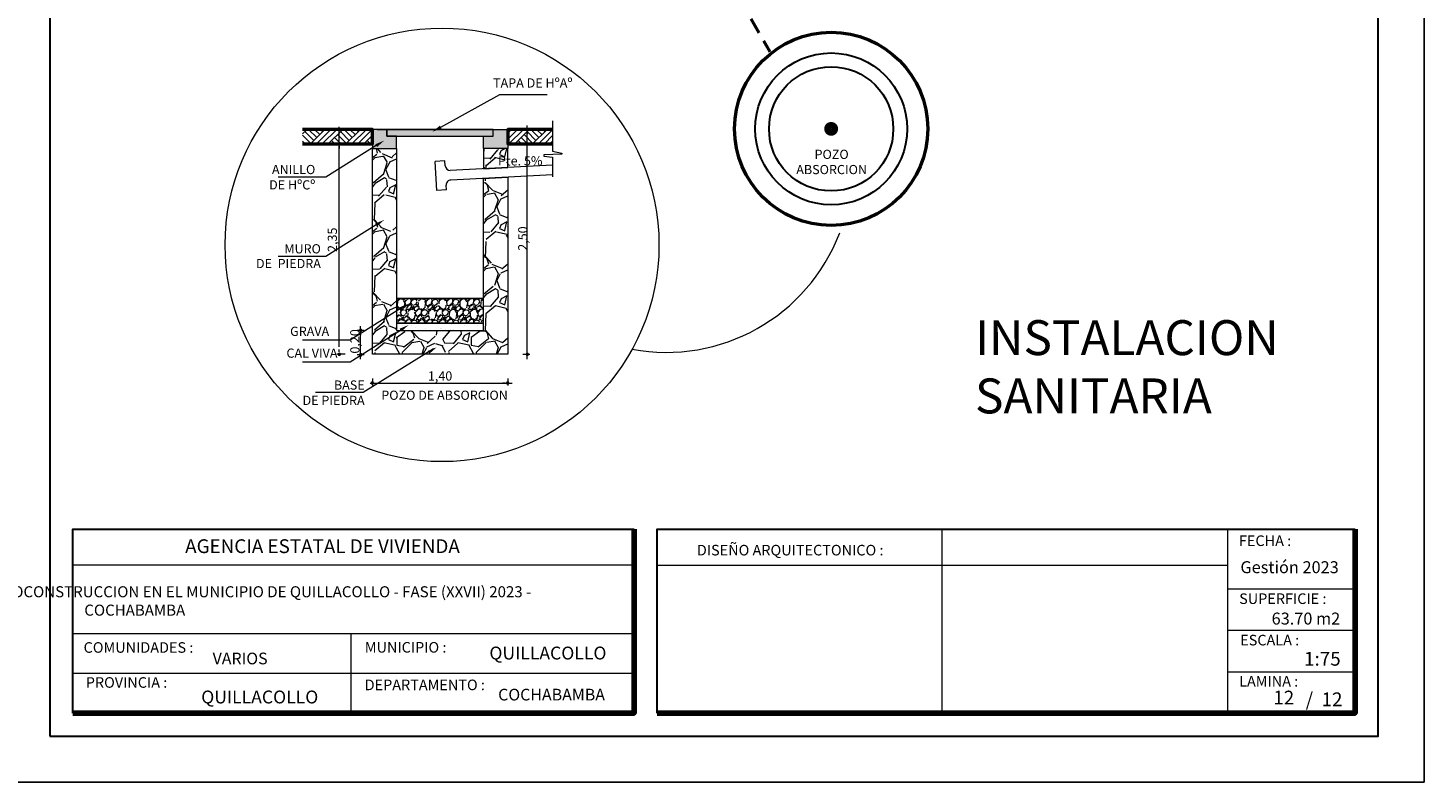
# Model space of a CAD drawing. Units: metres. Extents: x -145 to 6105, y -63 to 5433.
# Drawn here: x 3020 to 3036, y 2611 to 2619 of the extents above; entities that cross this region are included whole.
import ezdxf

# ---------------------------------------------------------------- set-up
doc = ezdxf.new("R2010")
doc.units = ezdxf.units.M
doc.linetypes.add('DASHEDX2', pattern=[38.099999999999994, 25.4, -12.7])
doc.layers.add('001', color=7, linetype='Continuous')
doc.layers.add('hatch', color=7, linetype='Continuous')
for name, color, linetype, lineweight in [('COTAS', 7, 'Continuous', 5), ('Mobiliario', 6, 'Continuous', 5), ('nombres', 244, 'Continuous', 13), ('P-0.10', 7, 'Continuous', 9), ('P-0.15', 7, 'Continuous', 15), ('P-0.20', 7, 'Continuous', 20), ('P-0.30', 7, 'Continuous', 30), ('P-0.40', 7, 'Continuous', 40), ('P-0.50', 7, 'Continuous', 50), ('Texto Carinbo', 7, 'Continuous', 5), ('TEXTURAS', 7, 'Continuous', 5)]:
    doc.layers.add(name, color=color, linetype=linetype, lineweight=lineweight)
doc.styles.add('Arial', font='arial.ttf')
doc.styles.add('Arial (bold)', font='arialbd.ttf')
doc.styles.add('Estilo_Generado_1', font='calibri.ttf')
doc.styles.add('Estilo_Generado_2', font='calibrib.ttf')
doc.styles.get("Standard").update_dxf_attribs({"font": 'arial.ttf'})
pattern_1 = [(273.0127875, (3025.499631646571, 2616.439948384329), (0.4023154737465007, -6.839363061834395), [0.07654560256, -7.57802833526256]), (229.969741, (3025.503654801313, 2616.363508444227), (4.42547019163377, 5.23010118591953), [0.1313546572799993, -13.00410695214933]), (177.5104471, (3025.419168551726, 2616.262929575671), (8.448624958856044, -0.4023154709797895), [0.09261986048, -9.169377905878399]), (312.2736889999999, (3025.362844385335, 2616.005447672168), (-7.643994009369192, 8.448624959502192), [0.11961701248, -11.84208198336531]), (337.83365418, (3025.44330748018, 2615.916938267839), (-6.83936306190429, 2.81620831932844), [0.1172939488, -11.61211693495706]), (42.27368899999997, (3025.55193265822, 2615.872683565674), (-8.448624959502192, -7.643994009369191), [0.11961701248, -11.84208198336531]), (82.69424047, (3025.640442062549, 2615.953146660519), (-1.206946422138782, -9.253255907218763), [0.15818737984, -15.66053783039133]), (117.25532837, (3025.660557836261, 2616.110049695466), (-6.034732112360532, 11.66714875300911), [0.14934517248, -14.78517747882672]), (166.42956562, (3025.592164205642, 2616.24281380196), (-8.448624958877538, 2.011577370381844), [0.1200221119999996, -11.88220223651144]), (220.2363583, (3025.475492718117, 2616.270975885156), (4.827785691318567, 4.023154741480325), [0.13702377472, -6.7141618768]), (267.3974378, (3025.37089069482, 2616.182466480826), (-0.4023154739008856, -9.253255907163696), [0.1772014540799992, -17.54295704272756]), (183.81407483, (3025.765159859558, 2616.399716836907), (-5.230101164938027, -0.4023154738586975), [0.06048101695999999, -5.987646744653055]), (216.4692344, (3025.704812538425, 2616.395693682166), (6.034732112586627, 4.425470217516551), [0.11506476352, -11.39143913533696]), (270, (3025.612279979354, 2616.327300051547), (0.4023154742239358, -0.402315474223936), [0.08046289216, -0.724168056287872]), (248.19859051, (3025.535840039251, 2616.347415825258), (1.206946422867587, 2.81620831948103), [0.04333085567999984, -4.289739410632234]), (336.80140949, (3025.519747420282, 2616.307184277836), (-1.609261896951721, 0.8046309483355562), [0.06127869888, -3.00266466976]), (75.96375653, (3025.576071586674, 2616.283045349383), (0.4023154742975914, 2.01157737110484), [0.09952760383999998, -3.21805078625184]), (206.56505118, (3025.600210515127, 2616.379601063196), (1.206946422650523, 0.4023154742870694), [0.07196831935999999, -1.727241178169472]), (61.38954033400001, (3025.286404445232, 2616.073841302786), (2.816208319567271, 5.230101164910735), [0.100819712, -9.981177174648737]), (115.34617594, (3025.334682302139, 2616.162350707115), (2.816208319367885, -6.034732113453462), [0.0845821625599998, -8.373616311916775]), (338.19859051, (3025.519747420282, 2616.46006415804), (-2.816208319483109, 1.206946422868421), [0.08666114239999967, -4.246409123912234]), (28.61045967000005, (3025.600210515127, 2616.427878920103), (-5.2301011647135, -2.816208319933081), [0.100819712, -9.981177174648959]), (24.44395478000004, (3025.535840039251, 2615.824405708767), (-2.816208319567298, -1.206946422671639), [0.0972238848, -4.763972486135746]), (339.7751406, (3025.62434944358, 2615.864637256189), (-6.437047588888182, 2.413892841860402), [0.08146255488, -8.06480491728128]), (111.80140949, (3025.926086049248, 2616.061771838559), (-1.206946422848618, 2.816208319491512), [0.0866611424, -4.246409123912255]), (62.35402464, (3025.89390081131, 2616.142234933404), (-3.620839267573257, -6.839363062039972), [0.09537533376000003, -9.442132219564801]), (114.4439547799999, (3025.728951466878, 2615.864637256189), (1.20694642265208, -2.816208319575696), [0.04861194239999989, -4.812584428535733]), (146.309932474, (3025.901947120795, 2616.037632910106), (-2.011577371119612, 1.206946422671689), [0.02901127039999999, -2.872126872053824]), (210.963756532, (3025.877808192341, 2616.053725529075), (1.609261896895494, 0.8046309484477402), [0.1172939487999996, -2.228588227951446]), (231.00900596, (3025.777229323785, 2615.993378207941), (3.6208392677832, 4.425470216652113), [0.1086998079999997, -10.76126572938746]), (348.69006753, (3025.612279979354, 2616.246836956702), (-1.206946422699677, 0.4023154741400665), [0.08205654911999999, -1.96935790456832]), (38.15722658999998, (3025.692743074198, 2616.230744337734), (7.643994009938084, 6.034732113758615), [0.14326071424, -14.18278603056694]), (105.9453959, (3025.805391406981, 2616.319253742062), (1.206946422602091, -4.425470216481877), [0.05857784576, -5.79922387925664]), (135, (3025.789298788012, 2616.375577908454), (-0.8046309484477961, 7.771561172376095e-17), [0.0341376, -0.5348223999999999]), (165.25643716, (3025.757113550074, 2615.997401362683), (4.42547021637845, -1.206946422980976), [0.07904219903999968, -7.825202733196775]), (93.01278749999966, (3025.680673609972, 2616.017517136395), (-0.4023154737225662, 6.839363061835655), [0.1530912051199999, -7.501482732702555]), (45, (3025.672627300487, 2616.1703970166), (7.771561172376095e-17, 0.8046309484477961), [0.1479296, -0.4210304]), (10.30484649999996, (3025.777229323785, 2616.274999039898), (6.839363061153076, 1.206946426372831), [0.08996054143999978, -8.906086946207331]), (299.0546040999999, (3025.865738728115, 2616.291091658867), (1.206946422706887, -2.011577371098472), [0.08284171391999999, -4.059249608684928]), (252.64597536, (3025.905970275537, 2616.218674873506), (-3.620839268829629, -11.66714875224027), [0.1348805024, -13.35319203073811]), (220.42607874, (3025.865738728115, 2616.089933921755), (-5.632416639134305, -4.827785690686673), [0.1426945990399993, -14.12674960619771])]
pattern_2 = [(273.0127875, (3025.489070865373, 2616.504821754549), (0.440032549410235, -7.480553348881371), [0.08372175280000001, -8.288468491693425]), (229.969741, (3025.493471190872, 2616.421215570061), (4.840358022099437, 5.720423172099486), [0.1436691563999994, -14.22324197891333]), (177.5104471, (3025.401064355386, 2616.311207432578), (9.2406835487488, -0.4400325463841445), [0.1013029724, -10.0290070845545]), (312.2736889999999, (3025.339459798396, 2616.029586600621), (-8.360618447747553, 9.240683549455522), [0.1308311074, -12.95227716930581]), (337.83365418, (3025.427466308382, 2615.932779439636), (-7.480553348957819, 3.080227849265482), [0.1282902565, -12.70075289760928]), (42.27368899999997, (3025.546275096864, 2615.884375859144), (-9.240683549455524, -8.360618447747552), [0.1308311074, -12.95227716930581]), (82.69424047, (3025.643082257849, 2615.97238236913), (-1.320097649214293, -10.12074864852052), [0.1730174467, -17.12871325199052]), (117.25532837, (3025.665083885346, 2616.143995063604), (-6.600488247894331, 12.76094394860371), [0.1633462824, -16.17128786746673]), (166.42956562, (3025.590278351857, 2616.289205805082), (-9.240683548772306, 2.200162748855141), [0.1312741849999993, -12.99615869618439]), (220.2363583, (3025.462668912377, 2616.320008083577), (5.280390599879684, 4.400325498494107), [0.1498697536, -7.343614552750001]), (267.3974378, (3025.348260449394, 2616.223200922591), (-0.4400325495790924, -10.12074864846029), [0.1938140903999993, -19.18760926548328]), (183.81407483, (3025.779492348328, 2616.460818499555), (-5.720423149150967, -0.4400325495329508), [0.0661511123, -6.548988626964281]), (216.4692344, (3025.713487465838, 2616.456418174056), (6.600488248141624, 4.840358050408727), [0.1258520851, -12.4593865542748]), (270, (3025.612279979354, 2616.381612640567), (0.4400325499324299, -0.4400325499324301), [0.0880062883, -0.79205881156486]), (248.19859051, (3025.528673794866, 2616.403614268064), (1.320097650011423, 3.080227849432377), [0.04739312339999981, -4.691902480379008]), (336.80140949, (3025.511072492869, 2616.359611013071), (-1.760130199790945, 0.8800650997420143), [0.0670235769, -3.28416448255]), (75.96375653, (3025.57267704986, 2616.333209060075), (0.4400325500129906, 2.200162749645919), [0.1088583167, -3.51974304746295]), (206.56505118, (3025.599079002856, 2616.438816872058), (1.320097649774009, 0.4400325500014821), [0.0787153493, -1.88917003862286]), (61.38954033400001, (3025.255853613909, 2616.10439213411), (3.080227849526704, 5.720423149121118), [0.11027156, -10.91691253477206]), (115.34617594, (3025.3086575199, 2616.201199295095), (3.080227849308624, -6.600488249089724), [0.09251174029999976, -9.158642841158978]), (338.19859051, (3025.511072492869, 2616.526823382045), (-3.08022784943465, 1.320097650012336), [0.09478562449999965, -4.644509979279008]), (28.61045967000005, (3025.599079002856, 2616.49162077805), (-5.720423148905391, -3.080227849926807), [0.11027156, -10.9169125347723]), (24.44395478000004, (3025.528673794866, 2615.831571953152), (-3.080227849526732, -1.320097649797105), [0.106338624, -5.210594906710972]), (339.7751406, (3025.625480955851, 2615.875575208145), (-7.040520800346449, 2.640195295784815), [0.08909966939999998, -8.820880378276401]), (111.80140949, (3025.955505368301, 2616.091191157612), (-1.320097649990676, 3.080227849443841), [0.09478562450000003, -4.64450997927903]), (62.35402464, (3025.920302764306, 2616.179197667598), (-3.960292948908251, -7.480553349106219), [0.1043167713, -10.327332115149]), (114.4439547799999, (3025.739889418834, 2615.875575208145), (1.320097649775713, -3.080227849535918), [0.05316931199999989, -5.26376421871096]), (146.309932474, (3025.929103415305, 2616.064789204616), (-2.200162749662076, 1.32009764979716), [0.031731077, -3.14138876630887]), (210.963756532, (3025.902701462309, 2616.082390506613), (1.760130199729447, 0.8800650998647159), [0.1282902564999994, -2.437518374321895]), (231.00900596, (3025.792693324826, 2616.016385624124), (3.960292949137875, 4.84035804946325), [0.1188904149999997, -11.77013439151753]), (348.69006753, (3025.612279979354, 2616.293606130581), (-1.320097649827772, 0.4400325498406979), [0.0897493506, -2.1539852081216]), (38.15722658999998, (3025.70028648934, 2616.276004828584), (8.360618448369781, 6.600488249423485), [0.1566914062, -15.51242222093259]), (105.9453959, (3025.823495603321, 2616.372811989569), (1.320097649721037, -4.840358049277053), [0.0640695188, -6.342901117936949]), (135, (3025.805894301324, 2616.434416546559), (-0.880065099864777, 7.771561172376095e-17), [0.037338, -0.584962]), (165.25643716, (3025.770691697329, 2616.020785949623), (4.84035804916393, -1.320097650135442), [0.08645240519999968, -8.55881548943396]), (93.01278749999966, (3025.687085512842, 2616.042787577119), (-0.4400325493840567, 7.480553348882749), [0.1674435055999999, -8.204746738893418]), (45, (3025.678284861844, 2616.209999946094), (7.771561172376095e-17, 0.880065099864777), [0.161798, -0.460502]), (10.30484649999996, (3025.792693324826, 2616.324408409076), (7.480553348136176, 1.320097653845283), [0.09839434219999978, -9.741032597414272]), (299.0546040999999, (3025.889500485811, 2616.342009711073), (1.320097649835658, -2.200162749638954), [0.09060812459999999, -4.43980425949914]), (252.64597536, (3025.933503740804, 2616.262803852086), (-3.960292950282406, -12.76094394776279), [0.1475255495, -14.60505378361981]), (220.42607874, (3025.889500485811, 2616.121993436107), (-6.160455699053147, -5.280390599188548), [0.1560722176999993, -15.45113238177875])]

# ---------------------------------------------------------------- blocks, each defined once
blk = doc.blocks.new('0c')
at = {"layer": 'P-0.10', "lineweight": -3, "transparency": 33554687}
blk.add_lwpolyline([(0, -20.85000000000036), (16.13000000000056, -20.85000000000036), (16.13000000000056, 0), (0, 0)], close=True, dxfattribs=at)
at = {"layer": 'P-0.10', "lineweight": 30}
blk.add_lwpolyline([(1.200000000000273, -20.35000000000036), (15.63000000000011, -20.35000000000036), (15.63000000000011, -0.5000000000004547), (1.200000000000273, -0.5000000000004547)], close=True, dxfattribs=at)
for points in [[(1.450000000000273, -20.10000000000036), (1.450000000000273, -18.10000000000127), (7.547500000000767, -18.10000000000127)], [(7.797500000000763, -20.10000000000036), (7.797500000000763, -18.10000000000127), (15.38000000000011, -18.10000000000127)]]:
    blk.add_lwpolyline(points, dxfattribs=at)
at = {"layer": 'P-0.20'}
for p, q in [((10.89543457933226, -20.10000000000036), (10.89543457933226, -18.10000000000127)), ((13.99336915866375, -18.10000000000127), (13.99336915866375, -20.10000000000036)), ((7.797500000000763, -18.48999999999978), (13.99336915866376, -18.48999999999978)), ((13.99336915866375, -18.75000000000228), (15.38000000000011, -18.75000000000227)), ((13.99336915866375, -19.20000000000164), (15.38000000000011, -19.20000000000164)), ((13.99336915866375, -19.650000000001), (15.38000000000011, -19.650000000001))]:
    blk.add_line(p, q, dxfattribs=at)
at = {"layer": 'P-0.20', "color": 7, "linetype": 'Continuous', "lineweight": 5}
for p, q in [((7.547500000000763, -18.48999999999978), (1.450000000000273, -18.48999999999978)), ((7.547500000000763, -19.23802014560418), (1.450000000000273, -19.23802014560418)), ((4.473750000000745, -20.10000000000036), (4.473750000000746, -19.23802014560419)), ((7.547500000000763, -19.66901007280227), (1.450000000000273, -19.66901007280227))]:
    blk.add_line(p, q, dxfattribs=at)
at = {"layer": 'P-0.50', "lineweight": 80}
for points in [[(7.547500000000763, -18.10000000000127), (7.547500000000763, -20.10000000000036), (1.450000000000273, -20.10000000000036)], [(15.38000000000011, -18.10000000000127), (15.38000000000011, -20.10000000000036), (7.797500000000763, -20.10000000000036)]]:
    blk.add_lwpolyline(points, dxfattribs=at)
at = {"layer": 'Texto Carinbo', "attachment_point": 1}
for s, insert, char_height, style in [('FECHA :', (14.1190827966892, -18.16815456292625), 0.115, 'Estilo_Generado_1'), ('\\A1;{\\fArial|b1|i0|c0|p34;AGENCIA ESTATAL DE VIVIENDA}', (2.671447356186672, -18.21031456484252), 0.15, 'Arial (bold)'), ('DISEÑO ARQUITECTONICO :', (8.230575632872206, -18.27067362815342), 0.115, 'Estilo_Generado_1'), ('Gestión 2023', (14.13493256467277, -18.44865996507835), 0.13, 'Arial (bold)'), ('SUPERFICIE :', (14.12138375712617, -18.79832045987266), 0.115, 'Estilo_Generado_1'), ('ESCALA :', (14.13268298744548, -19.24873902607578), 0.115, 'Estilo_Generado_1'), ('COMUNIDADES :', (1.568347521936357, -19.3290434940799), 0.115, 'Estilo_Generado_1'), ('MUNICIPIO :', (4.623421183240406, -19.32712605323186), 0.115, 'Estilo_Generado_1'), ('QUILLACOLLO', (5.9765063229351, -19.37697723793998), 0.14, 'Arial (bold)'), ('VARIOS', (2.969912691530464, -19.44262415274696), 0.127, 'Arial (bold)'), ('1:75', (14.82634085052229, -19.43409356786334), 0.15, 'Arial (bold)'), ('PROVINCIA :', (1.592185254656851, -19.70940146490207), 0.115, 'Estilo_Generado_1'), ('LAMINA :', (14.12138375712617, -19.69639192526574), 0.115, 'Estilo_Generado_1'), ('QUILLACOLLO', (2.846178591967395, -19.85469457545058), 0.14, 'Arial (bold)'), ('DEPARTAMENTO :', (4.621684573517268, -19.73561531780084), 0.115, 'Estilo_Generado_1'), ('COCHABAMBA', (6.071941999579717, -19.83548701535455), 0.127, 'Arial (bold)')]:
    blk.add_mtext(s, dxfattribs=dict(at, insert=insert, char_height=char_height, style=style))
at = {"layer": 'Texto Carinbo', "insert": (1.576142791845513, -18.72059203050948), "char_height": 0.12, "width": 5.971357208155251, "attachment_point": 1, "style": 'Arial'}
blk.add_mtext('\\pxi-29.704;{\\fArial|b1|i0|c0|p34;PROYECTO DE  VIVIENDA NUEVA AUTOCONSTRUCCION EN EL MUNICIPIO DE QUILLACOLLO - FASE (XXVII) 2023 -  COCHABAMBA}', dxfattribs=at)
blk = doc.blocks.new('2c')
at = {"layer": 'COTAS'}
blk.add_blockref('0c', (2930.064699529605, 2652.1886906839), dxfattribs=at)
at = {"layer": 'Texto Carinbo', "insert": (2944.538704315017, 2633.181619948381), "char_height": 0.13, "attachment_point": 1, "style": 'Arial (bold)'}
blk.add_mtext('63.70 m2', dxfattribs=at)
at = {"layer": 'Texto Carinbo', "insert": (2944.90923476837, 2632.313556588004), "char_height": 0.15, "width": 0.803554903205963, "attachment_point": 1, "style": 'Arial (bold)'}
blk.add_mtext('/  12', dxfattribs=at)

msp = doc.modelspace()

# ---------------------------------------------------------------- hatches: boundary and pattern name
at = {"layer": '001', "linetype": 'Continuous', "lineweight": 20, "true_color": 0x848484}
for points in [[(3024.142279993675, 2618.193304898832), (3024.142279993675, 2617.983304900795), (3024.404779991117, 2617.983304900795), (3024.404779991117, 2618.119804899543), (3024.299779992143, 2618.119804899543), (3024.299779992141, 2618.193304898832)], [(3025.454779980887, 2618.193304898832), (3024.299779992141, 2618.193304898832), (3024.299779992141, 2618.119804899543), (3025.454779980887, 2618.119804899543)], [(3025.612279979354, 2618.193304898832), (3025.454779980887, 2618.193304898832), (3025.454779980887, 2618.119804899543), (3025.349779981912, 2618.119804899543), (3025.349779981912, 2617.983304900795), (3025.612279979354, 2617.983304900795)]]:
    msp.add_hatch(color=252, dxfattribs=at).paths.add_polyline_path(points)
at = {"layer": 'hatch', "linetype": 'Continuous', "lineweight": 13, "true_color": 0x848484}
h = msp.add_hatch(dxfattribs=at)
h.set_pattern_fill('TIERRA', color=252, scale=0.7, style=0, pattern_type=2)
h.set_pattern_definition([(45, (3259.721866360445, 2473.034422138022), (-0.09652007209162843, 0.09652007209162844), []), (45, (3259.689693003081, 2473.066595495386), (-0.1930401441832569, 0.1930401441832569), []), (45, (3259.657519645717, 2473.09876885275), (-0.1930401441832569, 0.1930401441832569), []), (135, (3259.625346288353, 2473.130942210114), (0.03217335736387614, 0.03217335736387616), [0.1364999949932098, -0.1364999949932098])])
edge = h.paths.add_edge_path()
edge.add_line((3023.382845192923, 2618.035804897866), (3024.142279993675, 2618.035804897866))
edge.add_line((3024.142279993675, 2618.035804897866), (3024.142279993675, 2618.193304902212))
edge.add_line((3024.142279993675, 2618.193304902212), (3023.382845192923, 2618.193304902212))
h = msp.add_hatch(dxfattribs=at)
h.set_pattern_fill('TIERRA', color=252, scale=0.7000000068209866, style=0, pattern_type=2)
h.set_pattern_definition([(45, (3259.046333911359, 2473.034420723555), (-0.09652007303214576, 0.09652007303214578), []), (45, (3259.014160553682, 2473.066594081233), (-0.1930401460642915, 0.1930401460642916), []), (45, (3258.981987196005, 2473.09876743891), (-0.1930401460642915, 0.1930401460642916), []), (135, (3258.949813838327, 2473.130940796588), (0.03217335767738191, 0.03217335767738193), [0.1364999963233022, -0.1364999963233022])])
h.paths.add_polyline_path([(3025.612279956775, 2618.193304904702), (3025.612279956775, 2618.035804894694), (3026.099726685431, 2618.035804894694), (3026.099726685431, 2618.193304904702)])
h = msp.add_hatch(dxfattribs=at)
h.set_pattern_fill('ANGLE', color=252, scale=0.7000000068209866, style=0)
h.set_pattern_definition([(0, (3025.136796449531, 2612.686334142423), (0, 4.8895), [3.556, -1.3335]), (90, (3025.136796449531, 2612.686334142423), (-4.8895, 2.993955262215492e-16), [3.556, -1.3335])])
h.paths.add_polyline_path([(3024.874296452088, 2613.025936019832), (3023.929296456487, 2613.025936019832), (3023.929296456487, 2612.945334142423), (3024.874296452088, 2612.945334142423)])
at = {"layer": 'Mobiliario', "ltscale": 0.005}
h = msp.add_hatch(dxfattribs=at)
h.set_pattern_fill('GRAVEL', scale=0.0224, angle=45, style=0)
h.set_pattern_definition(pattern_1)
h.paths.add_polyline_path([(3024.142279977166, 2615.747965768665), (3024.404780002887, 2615.747965768665), (3024.404780002887, 2616.010465759318), (3024.404780002887, 2617.983304891151), (3024.142279977166, 2617.983304891151)])
h = msp.add_hatch(dxfattribs=at)
h.set_pattern_fill('GRAVEL', scale=0.0245, angle=45, style=0)
h.set_pattern_definition(pattern_2)
h.paths.add_polyline_path([(3025.612279979673, 2617.983304903089), (3025.349779986014, 2617.983304903089), (3025.349779986014, 2617.765214988712), (3025.612279979673, 2617.778339991939)])
h = msp.add_hatch(dxfattribs=at)
h.set_pattern_fill('GRAVEL', scale=0.0245, angle=45, style=0)
h.set_pattern_definition(pattern_2)
h.paths.add_polyline_path([(3025.612279979673, 2617.983304903089), (3025.349779986014, 2617.983304903089), (3025.349779986014, 2617.765214988712), (3025.612279979673, 2617.778339991939)])
h = msp.add_hatch(dxfattribs=at)
h.set_pattern_fill('GRAVEL', scale=0.0224, angle=45, style=0)
h.set_pattern_definition(pattern_1)
h.paths.add_polyline_path([(3025.612279979673, 2617.983304903089), (3025.349779986014, 2617.983304903089), (3025.349779986014, 2617.765214988712), (3025.612279979673, 2617.778339991939)])
h = msp.add_hatch(dxfattribs=at)
h.set_pattern_fill('GRAVEL', scale=0.0224, angle=45, style=0)
h.set_pattern_definition(pattern_1)
h.paths.add_polyline_path([(3025.349779978276, 2617.660083808013), (3025.349779978276, 2616.010465766231), (3025.349779978276, 2615.747965768693), (3025.612279975815, 2615.747965768693), (3025.612279975815, 2617.673208816745)])
h = msp.add_hatch(dxfattribs=at)
h.set_pattern_fill('GRAVEL', scale=0.0063, angle=45, style=0)
h.set_pattern_definition([(273.0127875, (3025.580597635759, 2615.942585879321), (0.1131512269912032, -1.923570861140924), [0.02152845072, -2.131320469292595]), (229.969741, (3025.58172914803, 2615.921087146167), (1.244663491396998, 1.470965958539868), [0.03694349735999984, -3.657405080292]), (177.5104471, (3025.557967390333, 2615.892799339385), (2.376175769678263, -0.1131512262130658), [0.02604933576, -2.5788875360283]), (312.2736889999999, (3025.542126218536, 2615.820382554025), (-2.149873315135085, 2.376175769859991), [0.03364228476, -3.330585557821494]), (337.83365418, (3025.564756463961, 2615.795489284058), (-1.923570861160582, 0.7920585898111236), [0.0329889231, -3.265907887956672]), (42.27368899999997, (3025.595307295285, 2615.783042649074), (-2.376175769859991, -2.149873315135085), [0.03364228476, -3.330585557821494]), (82.69424047, (3025.620200565252, 2615.805672894499), (-0.3394536812265325, -2.602478223905277), [0.04449020058, -4.404526264797561]), (117.25532837, (3025.625858126609, 2615.849801873077), (-1.697268406601399, 3.281385586783812), [0.04200332976000001, -4.158331165920015]), (166.42956562, (3025.606622417997, 2615.887141778029), (-2.376175769684308, 0.5657561354198934), [0.03375621899999984, -3.341869379018845]), (220.2363583, (3025.573808562131, 2615.895062363928), (1.357814725683347, 1.131512271041342), [0.03853793664000001, -1.88835802785]), (267.3974378, (3025.544389243079, 2615.87016909396), (-0.1131512270346238, -2.60247822388979), [0.04983790895999981, -4.933956668267129]), (183.81407483, (3025.655277445661, 2615.931270756608), (-1.47096595263882, -0.1131512270227588), [0.01701028602, -1.684025646933672]), (216.4692344, (3025.638304761592, 2615.930139244336), (1.697268406664989, 1.24466349867653), [0.03236196474, -3.203842256813521]), (270, (3025.612279979354, 2615.910903535726), (0.113151227125482, -0.113151227125482), [0.02263018842, -0.203672265830964]), (248.19859051, (3025.5907812462, 2615.916561097082), (0.3394536814315088, 0.7920585898540397), [0.01218680315999995, -1.206489209240317]), (336.80140949, (3025.586255197115, 2615.905245974369), (-0.4526049085176717, 0.2263024542193752), [0.01723463406, -0.84449943837]), (75.96375653, (3025.602096368912, 2615.898456900741), (0.1131512271461976, 0.5657561356232363), [0.02799213858, -0.90507678363333]), (206.56505118, (3025.60888544254, 2615.925613195252), (0.3394536813704596, 0.1131512271432382), [0.02024108982, -0.485786581360164]), (61.38954033400001, (3025.520627485382, 2615.839618262636), (0.7920585898782951, 1.470965952631145), [0.028355544, -2.807206080369957]), (115.34617594, (3025.534205632637, 2615.864511532604), (0.7920585898222178, -1.697268406908786), [0.02378873321999994, -2.355079587726594]), (338.19859051, (3025.586255197115, 2615.948243440677), (-0.7920585898546244, 0.3394536814317434), [0.02437344629999991, -1.194302566100317]), (28.61045967000005, (3025.60888544254, 2615.939191342507), (-1.470965952575672, -0.7920585899811792), [0.028355544, -2.80720608037002]), (24.44395478000004, (3025.5907812462, 2615.769464501819), (-0.7920585898783026, -0.3394536813763985), [0.0273442176, -1.339867261725679]), (339.7751406, (3025.615674516167, 2615.780779624531), (-1.810419634374801, 0.6789073617732382), [0.02291134356, -2.268226382985361]), (111.80140949, (3025.700537936511, 2615.836223725822), (-0.3394536814261739, 0.7920585898569877), [0.02437344630000001, -1.194302566100322]), (62.35402464, (3025.691485838342, 2615.858853971248), (-1.018361044004979, -1.923570861198742), [0.02682431262000001, -2.655599686752601]), (114.4439547799999, (3025.64509383522, 2615.780779624531), (0.3394536813708977, -0.7920585898806646), [0.01367210879999997, -1.353539370525676]), (146.309932474, (3025.693748862884, 2615.829434652195), (-0.5657561356273909, 0.3394536813764127), [0.0081594198, -0.8077856827651382]), (210.963756532, (3025.686959789256, 2615.83396070128), (0.4526049085018577, 0.2263024542509269), [0.03298892309999985, -0.6267904391113445]), (231.00900596, (3025.658671982475, 2615.816988017211), (1.018361044064025, 1.244663498433407), [0.03057182099999994, -3.026605986390223]), (348.69006753, (3025.612279979354, 2615.8882732903), (-0.3394536813842843, 0.1131512271018937), [0.02307840444, -0.55388191065984]), (38.15722658999998, (3025.634910224779, 2615.883747241216), (2.149873315295086, 1.69726840699461), [0.04029207588, -3.988908571096953]), (105.9453959, (3025.666592568374, 2615.908640511183), (0.3394536813568383, -1.244663498385528), [0.01647501912, -1.63103171604093]), (135, (3025.662066519289, 2615.92448168298), (-0.2263024542509427, 0), [0.0096012, -0.1504188]), (165.25643716, (3025.653014421119, 2615.818119529482), (1.244663498356439, -0.3394536814633994), [0.02223061847999991, -2.200838268711589]), (93.01278749999966, (3025.631515687965, 2615.823777090839), (-0.1131512269844716, 1.923570861141278), [0.04305690143999998, -2.109792018572593]), (45, (3025.629252663422, 2615.866774557147), (0, 0.2263024542509427), [0.0416052, -0.1184148]), (10.30484649999996, (3025.658671982475, 2615.896193876199), (1.923570860949303, 0.3394536824173584), [0.02530140227999995, -2.504836953620813]), (299.0546040999999, (3025.683565252443, 2615.900719925284), (0.339453681386312, -0.5657561356214454), [0.02329923204, -1.141663952442636]), (252.64597536, (3025.694880375155, 2615.880352704402), (-1.018361044358333, -3.281385586567575), [0.0379351413, -3.755585258645095]), (220.42607874, (3025.683565252443, 2615.844144311721), (-1.584117179756523, -1.357814725505627), [0.04013285597999984, -3.973148326743108])])
h.paths.add_polyline_path([(3025.349779996503, 2616.35287191945), (3024.404779989726, 2616.35287191945), (3024.404779989726, 2616.087567646074), (3025.349779996503, 2616.087567646074)])
h = msp.add_hatch(dxfattribs=at)
h.set_pattern_fill('GRAVEL', scale=0.0224, angle=45, style=0)
h.set_pattern_definition(pattern_1)
h.paths.add_polyline_path([(3025.349779981912, 2616.006965768664), (3024.446726408779, 2616.006965768664), (3024.404779986311, 2615.98065077453), (3024.404779986311, 2615.747965768665), (3025.349779981912, 2615.747965768665)])
at = {"layer": 'P-0.15', "linetype": 'Continuous', "lineweight": 13}
for points in [[(3024.892411284103, 2618.20235247772), (3024.79210749513, 2618.16670981088), (3024.875429673845, 2618.232956805646)], [(3024.173610509689, 2618.031124372419), (3024.271856346596, 2618.072100039722), (3024.192210501074, 2618.001475758711)], [(3024.173610509689, 2617.168715907178), (3024.271856346596, 2617.209691574385), (3024.192210501074, 2617.139067293374)], [(3024.437426413087, 2616.257940504295), (3024.535672249994, 2616.298916171597), (3024.456026404472, 2616.228291890491)], [(3024.437426413087, 2616.025440652586), (3024.535672249994, 2616.066416319889), (3024.456026404472, 2615.995792038877)], [(3024.743444601626, 2615.784111830442), (3024.841690438531, 2615.825087497744), (3024.762044593012, 2615.754463216733)]]:
    msp.add_hatch(color=256, dxfattribs=at).paths.add_polyline_path(points)
h = msp.add_hatch(dxfattribs=at)
h.set_pattern_fill('ALFOMBRA', color=256, scale=0.7, style=0, pattern_type=2)
h.set_pattern_definition([(45, (3259.721866360445, 2483.960205827785), (-0.08909545442950498, 0.08909545442950499), [0, -0.08399999999999999, 0, -0.126]), (110, (3260.001866360445, 2483.960205827785), (0.1184012702190244, 0.04309453805903431), [0, -0.06159999999999995, 0, -0.1063999999999999])])
h.paths.add_polyline_path([(3024.404779986311, 2616.087567646074), (3024.404779986311, 2616.006965768664), (3025.349780000132, 2616.006965768664), (3025.349780000132, 2616.087567646074)])

# ---------------------------------------------------------------- linework, layer by layer
at = {"layer": 'P-0.10', "linetype": 'Continuous', "lineweight": 20, "flags": 128}
msp.add_lwpolyline([(3026.099726696676, 2618.285769867938), (3026.099726696676, 2617.954846838467), (3026.198859254083, 2617.935469383433), (3026.198865525224, 2617.924321806673), (3026.004809645664, 2617.916756283008), (3026.004818127859, 2617.901678338786), (3026.099726696676, 2617.889229365805), (3026.099726696676, 2617.677353881473)], dxfattribs=at)
at = {"layer": 'P-0.10', "const_width": 0.07463125903869848}
msp.add_lwpolyline([(3029.163266937514, 2618.198442829756, 1), (3029.087898196552, 2618.198442829756, 1)], format="xyb", close=True, dxfattribs=at)
at = {"layer": 'P-0.10'}
msp.add_circle((3024.89838440676, 2616.937174330352), 2.35666498201775, dxfattribs=at)
msp.add_arc((3027.333454189464, 2617.784172616635), 2.015906842375836, 259.4360079345923, 339.2206954865309, dxfattribs=at)
at = {"layer": 'P-0.15', "linetype": 'Continuous', "lineweight": 13}
for p, q in [((3024.883920478973, 2618.217654641635), (3025.524664828805, 2618.573188370156)), ((3025.524664828805, 2618.573188370156), (3026.041779925659, 2618.573188370156)), ((3023.782799831316, 2615.830191950854), (3023.782799831316, 2618.219107116631)), ((3024.194779993164, 2618.193304898832), (3024.404779991117, 2618.193304898832)), ((3024.194779993164, 2618.193304898832), (3025.454779980887, 2618.193304898832)), ((3025.349779981912, 2618.193304898832), (3025.559779979864, 2618.193304898832)), ((3025.822279977307, 2618.193304898832), (3025.850907404935, 2618.193304898832)), ((3025.824657405191, 2615.693901278595), (3025.824657405191, 2618.236164986769)), ((3023.844414913648, 2618.035804900328), (3023.756549831572, 2618.035804900328)), ((3025.824657405191, 2618.167054898827), (3025.824657405191, 2618.140804898821)), ((3024.182910505383, 2618.016300065565), (3023.635136044913, 2617.67265498534)), ((3023.782799831316, 2618.009554900323), (3023.782799831316, 2617.983304900317)), ((3024.930518725824, 2617.849383093012), (3024.825649731264, 2617.84413964328)), ((3024.841380080448, 2617.52953265955), (3024.825649731264, 2617.84413964328)), ((3024.933140450688, 2617.796948595691), (3024.930518725824, 2617.849383093012)), ((3026.099726696676, 2617.802712324467), (3024.988196672833, 2617.747135823237)), ((3023.635136044913, 2617.67265498534), (3023.118020948058, 2617.67265498534)), ((3024.946249075007, 2617.534776109282), (3024.943627350145, 2617.587210606602)), ((3026.099726696676, 2617.697898667936), (3024.99344012256, 2617.642266828693)), ((3024.946249075007, 2617.534776109282), (3024.841380080448, 2617.52953265955)), ((3024.182910505383, 2617.153891600228), (3023.635136044913, 2616.810246520099)), ((3023.635136044913, 2616.810246520099), (3023.118020948058, 2616.810246520099)), ((3024.446726408779, 2616.24390366014), (3023.898951948309, 2615.900258579916)), ((3024.013894675248, 2615.696195070743), (3024.013894675248, 2616.054500691451)), ((3024.446726408779, 2616.006965768664), (3023.898951948309, 2615.66332068844)), ((3024.053362063849, 2616.006965768664), (3023.977485236315, 2616.006965768664)), ((3024.013894675248, 2615.980715768659), (3024.013894675248, 2615.954465768654)), ((3023.898951948309, 2615.900258579916), (3023.381836851455, 2615.900258579916)), ((3023.782799831316, 2615.774215779379), (3023.782799831316, 2615.800465779384)), ((3024.013894675248, 2615.767911495294), (3024.013894675248, 2615.7941614953)), ((3024.80518045789, 2615.807871090027), (3024.040479402877, 2615.332020854881)), ((3025.824657405191, 2615.774215779379), (3025.824657405191, 2615.800465779384)), ((3023.898951948309, 2615.66332068844), (3023.381836851455, 2615.66332068844)), ((3023.844414913648, 2615.747965779373), (3023.756549831572, 2615.747965779373)), ((3024.053362063849, 2615.741661495289), (3023.977485236315, 2615.741661495289)), ((3025.775159147796, 2615.747965779373), (3025.850907404935, 2615.747965779373)), ((3024.142279993675, 2615.482997972358), (3024.142279993675, 2615.408385467862)), ((3025.612279979354, 2615.482997972358), (3025.612279979354, 2615.408385467862)), ((3024.040479402877, 2615.332020854881), (3023.523364306022, 2615.332020854881)), ((3024.116772899389, 2615.434635467677), (3025.662037447561, 2615.434635467677)), ((3024.168529993677, 2615.434635467677), (3024.194779993676, 2615.434635467677)), ((3025.586029979352, 2615.434635467677), (3025.559779979353, 2615.434635467677))]:
    msp.add_line(p, q, dxfattribs=at)
at = {"layer": 'P-0.15', "linetype": 'Continuous', "lineweight": 20, "flags": 128}
for points in [[(3024.142279993675, 2618.193304898832), (3024.142279993675, 2617.983304900795), (3024.404779991117, 2617.983304900795), (3024.404779991117, 2618.119804899543), (3024.299779992141, 2618.119804899543), (3024.299779992141, 2618.193304898832)], [(3024.299779992141, 2618.193304898832), (3024.299779992141, 2618.119804899543), (3025.454779980887, 2618.119804899543), (3025.454779980887, 2618.193304898832)], [(3025.612279979354, 2618.193304898832), (3025.612279979354, 2617.983304900795), (3025.349779981912, 2617.983304900795), (3025.349779981912, 2618.119804899543), (3025.454779980887, 2618.119804899543), (3025.454779980887, 2618.193304898832)], [(3024.142279993675, 2617.983304890086), (3024.404779991117, 2617.983304890086), (3024.404779986311, 2616.006965768664), (3025.349779981912, 2616.006965768664), (3025.349779981912, 2617.660083810925), (3025.612279979354, 2617.67320881088), (3025.612279979354, 2615.747965768665), (3024.142279993675, 2615.747965768665)], [(3025.612279979673, 2617.983304903089), (3025.349779986014, 2617.983304903089), (3025.349779986014, 2617.765214988712), (3025.612279979673, 2617.778339991939)]]:
    msp.add_lwpolyline(points, close=True, dxfattribs=at)
at = {"layer": 'P-0.15', "linetype": 'Continuous', "lineweight": 13, "flags": 128}
for points in [[(3025.824657405191, 2618.180179898782, 0.9999999999999999), (3025.824657405191, 2618.206429898787, 0.9999999999999999)], [(3023.782799831316, 2618.022679900278, 0.9999999999999999), (3023.782799831316, 2618.048929900283, 0.9999999999999999)], [(3024.013894675248, 2615.993840768614, 0.9999999999999999), (3024.013894675248, 2616.020090768619, 0.9999999999999999)], [(3023.782799831316, 2615.761090779328, 0.9999999999999999), (3023.782799831316, 2615.734840779323, 0.9999999999999999)], [(3024.013894675248, 2615.754786495339, 0.9999999999999999), (3024.013894675248, 2615.728536495334, 0.9999999999999999)], [(3025.824657405191, 2615.761090779328, 0.9999999999999999), (3025.824657405191, 2615.734840779323, 0.9999999999999999)], [(3024.155404993676, 2615.434635467677, 0.9999999999999999), (3024.129154993676, 2615.434635467677, 0.9999999999999999)], [(3025.599154979353, 2615.434635467677, 0.9999999999999999), (3025.625404979353, 2615.434635467677, 0.9999999999999999)]]:
    msp.add_lwpolyline(points, format="xyb", close=True, dxfattribs=at)
for points in [[(3025.349779996503, 2616.35287191945), (3024.404779989726, 2616.35287191945), (3024.404779989726, 2616.087567646074), (3025.349779996503, 2616.087567646074)], [(3024.404779986311, 2616.087567646074), (3024.404779986311, 2616.006965768664), (3025.349780000132, 2616.006965768664), (3025.349780000132, 2616.087567646074)]]:
    msp.add_lwpolyline(points, close=True, dxfattribs=at)
at = {"layer": 'P-0.15', "linetype": 'Continuous', "lineweight": 13}
for centre, start, end in [((3024.985574947968, 2617.799570320557), 182.8624052283432, 272.8624052247168), ((3024.996061847424, 2617.589832331468), 92.86240522471692, 182.8624052283432)]:
    msp.add_arc(centre, 0.05249999948844675, start, end, dxfattribs=at)
at = {"layer": 'P-0.30', "color": 5}
for radius in [0.8249999351085836, 0.6749999469070374]:
    msp.add_circle((3029.125582567033, 2618.198442829756), radius, dxfattribs=at)
at = {"layer": 'P-0.40', "linetype": 'Continuous', "lineweight": 50, "flags": 128}
for points in [[(3023.382845192923, 2618.035804897866), (3024.142279993675, 2618.035804897866), (3024.142279993675, 2618.193304902212), (3023.382845192923, 2618.193304902212)], [(3026.099726696676, 2618.193304904702), (3025.612279956775, 2618.193304904702), (3025.612279956775, 2618.035804894694), (3026.099726696676, 2618.035804894694)]]:
    msp.add_lwpolyline(points, dxfattribs=at)
at = {"layer": 'P-0.50', "color": 5, "linetype": 'DASHEDX2', "ltscale": 0.006999999999999999}
msp.add_line((3027.275582567032, 2621.076283356663), (3028.460249918885, 2619.036456562351), dxfattribs=at)
at = {"layer": 'P-0.50', "color": 5}
msp.add_circle((3029.125582567033, 2618.198442829756), 1.04999991741099, dxfattribs=at)

# ---------------------------------------------------------------- block references
msp.add_blockref('2c', (89.37169965926887, -20.24214838774424))

# ---------------------------------------------------------------- texts
at = {"layer": 'nombres', "ltscale": 0.2, "insert": (3030.572233152068, 2616.118587032535), "char_height": 0.38, "width": 8.070963460135578, "attachment_point": 1}
msp.add_mtext('{\\fCentury Gothic|b1|i0|c0|p34; INSTALACION \\P SANITARIA}', dxfattribs=at)
at = {"layer": 'Texto Carinbo', "linetype": 'Continuous', "lineweight": 20, "char_height": 0.1}
for s, insert, attachment_point, style in [('\\A1;{\\fCalibri|b1|i0|c0|p34;TAPA DE HºAº  }', (3026.315658798124, 2618.747880722951), 3, 'Estilo_Generado_2'), ('\\A1;{\\fCalibri|b1|i0|c0|p34;Pte. 5% }', (3025.989616404033, 2617.900792499506), 3, 'Estilo_Generado_2'), ('\\A1;ANILLO\\P DE HºCº ', (3023.522067897334, 2617.806538827961), 3, 'Estilo_Generado_2'), ('\\A1;{\\fCalibri|b1|i0|c0|p34;GRAVA}', (3023.67301244163, 2616.047210494501), 3, 'Estilo_Generado_2'), ('\\A1;{\\fCalibri|b1|i0|c0|p34;CAL VIVA }', (3023.762775786535, 2615.810226591439), 3, 'Estilo_Generado_2'), ('\\A1;BASE \\PDE PIEDRA', (3024.058132502568, 2615.463150659627), 3, 'Estilo_Generado_2'), ('\\A1;{\\fCalibri|b0|i0|c0|p34;1,40}', (3024.877279986515, 2615.511740928852), 5, 'Estilo_Generado_1'), ('\\A1;POZO DE ABSORCION', (3025.613491941816, 2615.352705791494), 3, 'Estilo_Generado_2')]:
    msp.add_mtext(s, dxfattribs=dict(at, insert=insert, attachment_point=attachment_point, style=style))
at = {"layer": 'Texto Carinbo', "linetype": 'Continuous', "lineweight": 20, "char_height": 0.1, "attachment_point": 5, "rotation": 90, "style": 'Estilo_Generado_1'}
for s, insert in [('\\A1;{\\fCalibri|b0|i0|c0|p34;2,35}', (3023.70690580147, 2616.992847633646)), ('\\A1;{\\fCalibri|b0|i0|c0|p34;2,50}', (3025.775907972356, 2617.005892669286)), ('\\A1;{\\fCalibri|b0|i0|c0|p34;0,20}', (3023.951445473495, 2615.887674547052))]:
    msp.add_mtext(s, dxfattribs=dict(at, insert=insert))
at = {"layer": 'Texto Carinbo', "linetype": 'Continuous', "lineweight": 20, "insert": (3023.582448296985, 2616.944521392269), "char_height": 0.1, "attachment_point": 3, "line_spacing_factor": 0.9613843935266785, "style": 'Estilo_Generado_2'}
msp.add_mtext('\\A1;MURO \\PDE  PIEDRA', dxfattribs=at)
at = {"layer": 'Texto Carinbo', "char_height": 0.15, "width": 0.2506380060516444, "attachment_point": 5, "style": 'Arial (bold)'}
for insert in [(3034.042232564891, 2611.996101242552), (3034.042232564891, 2611.996101242551)]:
    msp.add_mtext('12', dxfattribs=dict(at, insert=insert))
at = {"layer": 'TEXTURAS', "color": 7, "insert": (3029.130749516194, 2617.674773298556), "char_height": 0.1, "attachment_point": 8, "line_spacing_factor": 0.992595837897043, "style": 'Arial'}
msp.add_mtext('POZO \\PABSORCION', dxfattribs=at)

doc.saveas('drawing.dxf')
